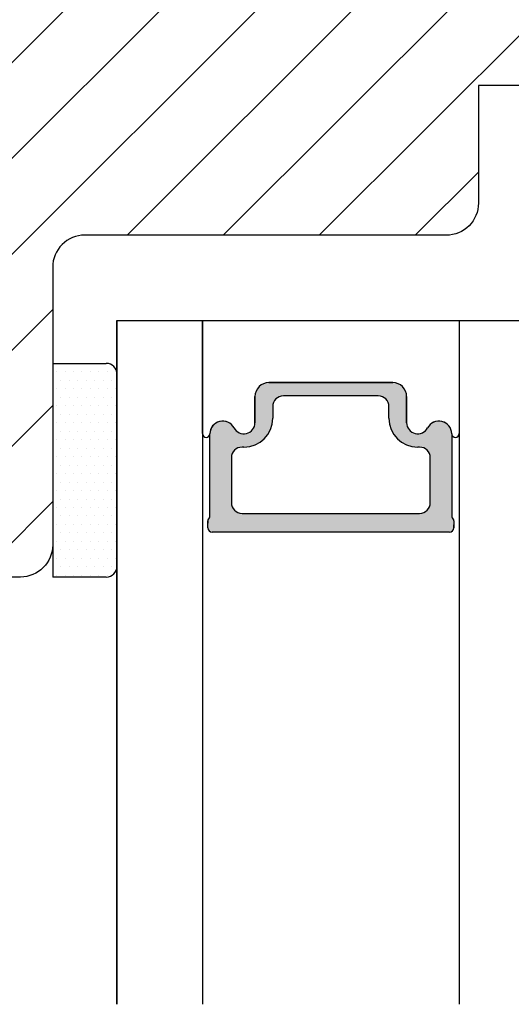
# Model space of a CAD drawing. Units: millimetres. Extents: x 2100 to 4897, y 296 to 972.
# Drawn here: x 3351 to 3374, y 560 to 606 of the extents above; entities that cross this region are included whole.
import ezdxf

# ---------------------------------------------------------------- set-up
doc = ezdxf.new("R2010")
doc.units = ezdxf.units.MM
for name, color, linetype, lineweight in [('03 FRAME', 40, 'Continuous', 25), ('04 FRAME HATCH', 40, 'Continuous', 0), ('07 GLASS', 151, 'Continuous', 25), ('13 GASKET', 254, 'Continuous', 25), ('14 GASKET HATCH', 254, 'Continuous', 0), ('19 PV', 7, 'Continuous', 25), ('20 PANEL', 22, 'Continuous', 25)]:
    doc.layers.add(name, color=color, linetype=linetype, lineweight=lineweight)

msp = doc.modelspace()

# ---------------------------------------------------------------- hatches: boundary and pattern name
at = {"layer": '04 FRAME HATCH'}
h = msp.add_hatch(dxfattribs=at)
h.set_pattern_fill('ANSI31', color=256, style=0)
h.set_pattern_definition([(45, (582.5298, 583.831), (-2.245064, 2.245064), [])])
h.paths.add_polyline_path([(3407.019, 607.475), (3407.019, 615.578, 0.378866), (3404.385, 618.555), (3357.019, 624.371), (3354.519, 624.371, -0.414214), (3353.019, 625.871), (3353.019, 638.871, 0.414214), (3351.519, 640.371), (3306.019, 640.371, 0.414214), (3303.019, 637.371), (3303.019, 583.371, 0.414214), (3306.019, 580.371), (3351.519, 580.371, 0.414214), (3353.019, 581.871), (3353.019, 594.871, -0.414214), (3354.519, 596.371), (3371.419, 596.371, 0.414214), (3372.919, 597.871), (3372.919, 603.371), (3385.319, 603.371), (3385.319, 597.871, 0.414214), (3386.819, 596.371), (3404.019, 596.371, 0.414214), (3407.019, 599.371)])
at = {"layer": '14 GASKET HATCH', "linetype": 'ByBlock'}
h = msp.add_hatch(dxfattribs=at)
h.set_pattern_fill('DOTS', color=256, scale=0.25, style=0)
h.set_pattern_definition([(7e-15, (0, 694.74938), (0.1984375, 0.396875), [0, -0.396875])])
h.paths.add_polyline_path([(3356.019, 580.871), (3356.019, 589.871, 0.414214), (3355.519, 590.371), (3353.019, 590.371), (3353.019, 580.414), (3353.019, 580.371), (3355.519, 580.371, 0.414214)])

# ---------------------------------------------------------------- linework, layer by layer
at = {"layer": '03 FRAME'}
msp.add_lwpolyline([(3303.019, 583.371), (3303.019, 637.371, -0.414214), (3306.019, 640.371), (3351.519, 640.371, -0.414214), (3353.019, 638.871), (3353.019, 625.871, 0.414214), (3354.519, 624.371), (3357.019, 624.371), (3404.385, 618.555, -0.378866), (3407.019, 615.578), (3407.019, 599.371, -0.414214), (3404.019, 596.371), (3386.819, 596.371, -0.414214), (3385.319, 597.871), (3385.319, 603.371), (3372.919, 603.371), (3372.919, 597.871, -0.414214), (3371.419, 596.371), (3354.519, 596.371, 0.414214), (3353.019, 594.871), (3353.019, 581.871, -0.414214), (3351.519, 580.371), (3306.019, 580.371, -0.414214)], format="xyb", close=True, dxfattribs=at)
at = {"layer": '07 GLASS'}
for p, q in [((3356.019, 592.371), (3393.019, 592.371)), ((3356.019, 592.371), (3356.019, 560.371)), ((3356.019, 560.371), (3356.019, 592.371)), ((3360.019, 592.371), (3360.019, 560.371)), ((3372.019, 592.371), (3372.019, 560.371))]:
    msp.add_line(p, q, dxfattribs=at)
at = {"layer": '13 GASKET'}
for p, q in [((3360.019, 587.081), (3360.019, 592.371)), ((3372.019, 592.371), (3372.019, 587.081)), ((3368.914, 589.471), (3363.124, 589.471)), ((3362.474, 588.821), (3362.474, 587.591)), ((3369.564, 587.591), (3369.564, 588.821))]:
    msp.add_line(p, q, dxfattribs=at)
at = {"layer": '13 GASKET', "linetype": 'ByBlock'}
for p, q in [((3353.019, 590.371), (3355.519, 590.371)), ((3356.019, 589.871), (3356.019, 581.385)), ((3353.019, 581.871), (3353.019, 580.371)), ((3356.019, 581.385), (3356.019, 580.871)), ((3355.519, 580.371), (3353.019, 580.371))]:
    msp.add_line(p, q, dxfattribs=at)
for centre, start, end in [((3355.519, 589.871), 0, 90), ((3355.519, 589.871), 0, 90), ((3355.519, 580.871), 270, 0), ((3355.519, 580.871), 270, 0)]:
    msp.add_arc(centre, 0.5, start, end, dxfattribs=at)
at = {"layer": '13 GASKET'}
for centre, radius, start, end in [((3363.124, 588.821), 0.65, 90, 180), ((3368.914, 588.821), 0.65, 0, 90), ((3360.965, 587.076), 0.596, 27.5293, 179.7008), ((3361.954, 587.591), 0.52, 207.5293, 0), ((3370.084, 587.591), 0.52, 180, 332.4707), ((3371.073, 587.076), 0.596, 0.2995, 152.4707), ((3360.194, 587.081), 0.175, 179.9957, 359.1607), ((3371.844, 587.081), 0.175, 180.8389, 0.0037)]:
    msp.add_arc(centre, radius, start, end, dxfattribs=at)
at = {"layer": '19 PV'}
for p, q in [((3363.124, 589.471), (3368.914, 589.471)), ((3362.474, 587.591), (3362.474, 588.821)), ((3368.234, 588.85), (3363.804, 588.85)), ((3369.564, 588.821), (3369.564, 587.591)), ((3363.304, 588.35), (3363.304, 587.8)), ((3368.734, 587.8), (3368.734, 588.35)), ((3360.369, 583.172), (3360.369, 587.076)), ((3371.669, 587.076), (3371.669, 583.172)), ((3361.954, 586.45), (3361.869, 586.45)), ((3370.169, 586.45), (3370.084, 586.45)), ((3361.369, 585.95), (3361.369, 583.85)), ((3370.669, 583.85), (3370.669, 585.95)), ((3360.269, 582.671), (3360.269, 582.999)), ((3361.869, 583.35), (3370.169, 583.35)), ((3371.769, 582.999), (3371.769, 582.671)), ((3371.569, 582.471), (3360.469, 582.471))]:
    msp.add_line(p, q, dxfattribs=at)
for centre, radius, start, end in [((3363.124, 588.821), 0.65, 90, 180), ((3368.914, 588.821), 0.65, 0, 90), ((3363.804, 588.35), 0.5, 90, 180), ((3368.234, 588.35), 0.5, 0, 90), ((3360.965, 587.076), 0.596, 27.5293, 180), ((3361.954, 587.591), 0.52, 207.5293, 0), ((3361.954, 587.8), 1.35, 270, 0), ((3370.084, 587.8), 1.35, 180, 270), ((3370.084, 587.591), 0.52, 180, 332.4707), ((3371.073, 587.076), 0.596, 0, 152.4707), ((3361.869, 585.95), 0.5, 90, 180), ((3370.169, 585.95), 0.5, 0, 90), ((3361.869, 583.85), 0.5, 180, 270), ((3370.169, 583.85), 0.5, 270, 0), ((3360.469, 582.999), 0.2, 120, 180), ((3371.569, 582.999), 0.2, 0, 60), ((3360.469, 582.671), 0.2, 180, 270), ((3371.569, 582.671), 0.2, 270, 0)]:
    msp.add_arc(centre, radius, start, end, dxfattribs=at)
at = {"layer": '19 PV', "color": 250, "linetype": 'Continuous'}
for points in [[(3362.842, 589.407), (3362.842, 586.788), (3362.909, 589.43)], [(3362.909, 589.43), (3362.842, 586.788), (3362.909, 586.845)], [(3362.909, 589.43), (3362.909, 586.845), (3362.979, 589.455)], [(3362.979, 589.455), (3362.909, 586.845), (3362.979, 586.928)], [(3362.979, 589.455), (3362.979, 586.928), (3363.046, 589.462)], [(3363.046, 589.462), (3362.979, 586.928), (3363.046, 587.006)], [(3363.046, 589.462), (3363.046, 587.006), (3363.124, 589.471)], [(3363.124, 589.471), (3363.046, 587.006), (3363.124, 587.133)], [(3363.124, 589.471), (3363.124, 587.133), (3363.157, 589.471)], [(3363.157, 589.471), (3363.124, 587.133), (3363.157, 587.187)], [(3363.157, 589.471), (3363.157, 587.187), (3363.238, 589.471)], [(3363.238, 589.471), (3363.157, 587.187), (3363.238, 587.382)], [(3363.238, 589.471), (3363.238, 587.382), (3363.287, 589.471)], [(3363.287, 589.471), (3363.238, 587.382), (3363.287, 587.588)], [(3363.287, 589.471), (3363.287, 587.588), (3363.304, 589.471)], [(3363.304, 589.471), (3363.287, 587.588), (3363.304, 587.8)], [(3363.304, 589.471), (3363.304, 588.35), (3363.321, 589.471)], [(3363.321, 589.471), (3363.304, 588.35), (3363.321, 588.479)], [(3363.321, 589.471), (3363.321, 588.479), (3363.371, 589.471)], [(3363.371, 589.471), (3363.321, 588.479), (3363.371, 588.6)], [(3363.371, 589.471), (3363.371, 588.6), (3363.45, 589.471)], [(3363.45, 589.471), (3363.371, 588.6), (3363.45, 588.703)], [(3363.45, 589.471), (3363.45, 588.703), (3363.554, 589.471)], [(3363.554, 589.471), (3363.45, 588.703), (3363.554, 588.783)], [(3363.554, 589.471), (3363.554, 588.783), (3363.675, 589.471)], [(3363.675, 589.471), (3363.554, 588.783), (3363.675, 588.833)], [(3363.675, 589.471), (3363.675, 588.833), (3363.804, 589.471)], [(3363.804, 589.471), (3363.675, 588.833), (3363.804, 588.85)], [(3363.804, 589.471), (3363.804, 588.85), (3368.234, 589.471)], [(3368.234, 589.471), (3363.804, 588.85), (3368.234, 588.85)], [(3368.234, 589.471), (3368.234, 588.85), (3368.363, 589.471)], [(3368.363, 589.471), (3368.234, 588.85), (3368.363, 588.833)], [(3368.363, 589.471), (3368.363, 588.833), (3368.484, 589.471)], [(3368.484, 589.471), (3368.363, 588.833), (3368.484, 588.783)], [(3368.484, 589.471), (3368.484, 588.783), (3368.588, 589.471)], [(3368.588, 589.471), (3368.484, 588.783), (3368.588, 588.703)], [(3368.588, 589.471), (3368.588, 588.703), (3368.667, 589.471)], [(3368.667, 589.471), (3368.588, 588.703), (3368.667, 588.6)], [(3368.667, 589.471), (3368.667, 588.6), (3368.717, 589.471)], [(3368.717, 589.471), (3368.667, 588.6), (3368.717, 588.479)], [(3368.717, 589.471), (3368.717, 588.479), (3368.734, 589.471)], [(3368.734, 589.471), (3368.717, 588.479), (3368.734, 588.35)], [(3368.734, 589.471), (3368.734, 587.8), (3368.751, 589.471)], [(3368.751, 589.471), (3368.734, 587.8), (3368.751, 587.588)], [(3368.751, 589.471), (3368.751, 587.588), (3368.8, 589.471)], [(3368.8, 589.471), (3368.751, 587.588), (3368.8, 587.382)], [(3368.8, 589.471), (3368.8, 587.382), (3368.881, 589.471)], [(3368.881, 589.471), (3368.8, 587.382), (3368.881, 587.187)], [(3368.881, 589.471), (3368.881, 587.187), (3368.914, 589.471)], [(3368.914, 589.471), (3368.881, 587.187), (3368.914, 587.133)], [(3368.914, 589.471), (3368.914, 587.133), (3368.992, 589.462)], [(3368.992, 589.462), (3368.914, 587.133), (3368.992, 587.006)], [(3368.992, 589.462), (3368.992, 587.006), (3369.059, 589.455)], [(3369.059, 589.455), (3368.992, 587.006), (3369.059, 586.928)], [(3369.059, 589.455), (3369.059, 586.928), (3369.129, 589.43)], [(3369.129, 589.43), (3369.059, 586.928), (3369.129, 586.845)], [(3369.129, 589.43), (3369.129, 586.845), (3369.196, 589.407)], [(3362.49, 588.966), (3362.49, 586.565), (3362.538, 589.103)], [(3362.538, 589.103), (3362.49, 586.565), (3362.538, 586.585)], [(3362.538, 589.103), (3362.538, 586.585), (3362.567, 589.149)], [(3362.567, 589.149), (3362.538, 586.585), (3362.567, 586.597)], [(3362.567, 589.149), (3362.567, 586.597), (3362.616, 589.226)], [(3362.616, 589.226), (3362.567, 586.597), (3362.616, 586.627)], [(3362.616, 589.226), (3362.616, 586.627), (3362.719, 589.329)], [(3362.719, 589.329), (3362.616, 586.627), (3362.719, 586.69)], [(3362.719, 589.329), (3362.719, 586.69), (3362.748, 589.348)], [(3362.748, 589.348), (3362.719, 586.69), (3362.748, 586.707)], [(3362.748, 589.348), (3362.748, 586.707), (3362.842, 589.407)], [(3362.842, 589.407), (3362.748, 586.707), (3362.842, 586.788)], [(3369.196, 589.407), (3369.129, 586.845), (3369.196, 586.788)], [(3369.196, 589.407), (3369.196, 586.788), (3369.291, 589.348)], [(3369.291, 589.348), (3369.196, 586.788), (3369.291, 586.707)], [(3369.291, 589.348), (3369.291, 586.707), (3369.319, 589.329)], [(3369.319, 589.329), (3369.291, 586.707), (3369.319, 586.69)], [(3369.319, 589.329), (3369.319, 586.69), (3369.422, 589.226)], [(3369.422, 589.226), (3369.319, 586.69), (3369.422, 586.627)], [(3369.422, 589.226), (3369.422, 586.627), (3369.471, 589.149)], [(3369.471, 589.149), (3369.422, 586.627), (3369.471, 586.597)], [(3369.471, 589.149), (3369.471, 586.597), (3369.5, 589.103)], [(3369.5, 589.103), (3369.471, 586.597), (3369.5, 586.585)], [(3369.5, 589.103), (3369.5, 586.585), (3369.548, 588.966)], [(3362.474, 588.821), (3362.474, 586.558), (3362.49, 588.966)], [(3362.49, 588.966), (3362.474, 586.558), (3362.49, 586.565)], [(3369.548, 588.966), (3369.5, 586.585), (3369.548, 586.565)], [(3369.548, 588.966), (3369.548, 586.565), (3369.564, 588.821)], [(3369.564, 588.821), (3369.548, 586.565), (3369.564, 586.558)], [(3360.627, 587.566), (3360.627, 582.471), (3360.754, 587.633)], [(3360.754, 587.633), (3360.627, 582.471), (3360.754, 582.471)], [(3360.754, 587.633), (3360.754, 582.471), (3360.894, 587.667)], [(3360.894, 587.667), (3360.754, 582.471), (3360.894, 582.471)], [(3360.894, 587.667), (3360.894, 582.471), (3361.038, 587.667)], [(3361.038, 587.667), (3360.894, 582.471), (3361.038, 582.471)], [(3361.038, 587.667), (3361.038, 582.471), (3361.177, 587.632)], [(3361.177, 587.632), (3361.038, 582.471), (3361.177, 582.471)], [(3361.177, 587.632), (3361.177, 582.471), (3361.304, 587.565)], [(3362.456, 587.454), (3362.456, 586.551), (3362.474, 587.591)], [(3362.474, 587.591), (3362.456, 586.551), (3362.474, 586.558)], [(3369.564, 587.591), (3369.564, 586.558), (3369.582, 587.454)], [(3370.734, 587.565), (3370.734, 582.471), (3370.861, 587.632)], [(3370.861, 587.632), (3370.734, 582.471), (3370.861, 582.471)], [(3370.861, 587.632), (3370.861, 582.471), (3371, 587.667)], [(3371, 587.667), (3370.861, 582.471), (3371, 582.471)], [(3371, 587.667), (3371, 582.471), (3371.144, 587.667)], [(3371.144, 587.667), (3371, 582.471), (3371.144, 582.471)], [(3371.144, 587.667), (3371.144, 582.471), (3371.284, 587.633)], [(3371.284, 587.633), (3371.144, 582.471), (3371.284, 582.471)], [(3371.284, 587.633), (3371.284, 582.471), (3371.411, 587.566)], [(3360.369, 587.076), (3360.369, 582.502), (3360.386, 587.218)], [(3360.386, 587.218), (3360.369, 582.502), (3360.386, 582.491)], [(3360.386, 587.218), (3360.386, 582.491), (3360.392, 587.234)], [(3360.392, 587.234), (3360.386, 582.491), (3360.392, 582.486)], [(3360.392, 587.234), (3360.392, 582.486), (3360.437, 587.353)], [(3360.437, 587.353), (3360.392, 582.486), (3360.437, 582.478)], [(3360.437, 587.353), (3360.437, 582.478), (3360.469, 587.398)], [(3360.469, 587.398), (3360.437, 582.478), (3360.469, 582.471)], [(3360.469, 587.398), (3360.469, 582.471), (3360.519, 587.471)], [(3360.519, 587.471), (3360.469, 582.471), (3360.519, 582.471)], [(3360.519, 587.471), (3360.519, 582.471), (3360.627, 587.566)], [(3360.627, 587.566), (3360.519, 582.471), (3360.627, 582.471)], [(3361.304, 587.565), (3361.177, 582.471), (3361.304, 582.471)], [(3361.304, 587.565), (3361.304, 582.471), (3361.369, 587.507)], [(3361.369, 587.507), (3361.304, 582.471), (3361.369, 582.471)], [(3361.369, 587.507), (3361.369, 585.95), (3361.386, 587.492)], [(3361.386, 587.492), (3361.369, 585.95), (3361.386, 586.079)], [(3361.386, 587.492), (3361.386, 586.079), (3361.412, 587.469)], [(3361.412, 587.469), (3361.386, 586.079), (3361.412, 586.141)], [(3361.412, 587.469), (3361.412, 586.141), (3361.436, 587.434)], [(3361.436, 587.434), (3361.412, 586.141), (3361.436, 586.2)], [(3361.436, 587.434), (3361.436, 586.2), (3361.493, 587.351)], [(3361.493, 587.351), (3361.436, 586.2), (3361.493, 586.274)], [(3361.493, 587.351), (3361.493, 586.274), (3361.515, 587.319)], [(3361.515, 587.319), (3361.493, 586.274), (3361.515, 586.303)], [(3361.515, 587.319), (3361.515, 586.303), (3361.572, 587.238)], [(3361.572, 587.238), (3361.515, 586.303), (3361.572, 586.347)], [(3361.572, 587.238), (3361.572, 586.347), (3361.619, 587.199)], [(3361.619, 587.199), (3361.572, 586.347), (3361.619, 586.383)], [(3361.619, 587.199), (3361.619, 586.383), (3361.679, 587.15)], [(3361.679, 587.15), (3361.619, 586.383), (3361.679, 586.407)], [(3361.679, 587.15), (3361.679, 586.407), (3361.74, 587.123)], [(3362.165, 587.12), (3362.165, 586.466), (3362.206, 587.136)], [(3362.206, 587.136), (3362.165, 586.466), (3362.206, 586.476)], [(3362.206, 587.136), (3362.206, 586.476), (3362.317, 587.219)], [(3362.317, 587.219), (3362.206, 586.476), (3362.317, 586.503)], [(3362.317, 587.219), (3362.317, 586.503), (3362.371, 587.288)], [(3362.371, 587.288), (3362.317, 586.503), (3362.371, 586.516)], [(3362.371, 587.288), (3362.371, 586.516), (3362.402, 587.327)], [(3362.402, 587.327), (3362.371, 586.516), (3362.402, 586.528)], [(3362.402, 587.327), (3362.402, 586.528), (3362.456, 587.454)], [(3362.456, 587.454), (3362.402, 586.528), (3362.456, 586.551)], [(3369.582, 587.454), (3369.564, 586.558), (3369.582, 586.551)], [(3369.582, 587.454), (3369.582, 586.551), (3369.636, 587.327)], [(3369.636, 587.327), (3369.582, 586.551), (3369.636, 586.528)], [(3369.636, 587.327), (3369.636, 586.528), (3369.667, 587.288)], [(3369.667, 587.288), (3369.636, 586.528), (3369.667, 586.516)], [(3369.667, 587.288), (3369.667, 586.516), (3369.721, 587.219)], [(3369.721, 587.219), (3369.667, 586.516), (3369.721, 586.503)], [(3369.721, 587.219), (3369.721, 586.503), (3369.832, 587.136)], [(3369.832, 587.136), (3369.721, 586.503), (3369.832, 586.476)], [(3369.832, 587.136), (3369.832, 586.476), (3369.873, 587.12)], [(3370.298, 587.123), (3370.298, 586.433), (3370.359, 587.15)], [(3370.359, 587.15), (3370.298, 586.433), (3370.359, 586.407)], [(3370.359, 587.15), (3370.359, 586.407), (3370.419, 587.199)], [(3370.419, 587.199), (3370.359, 586.407), (3370.419, 586.383)], [(3370.419, 587.199), (3370.419, 586.383), (3370.466, 587.238)], [(3370.466, 587.238), (3370.419, 586.383), (3370.466, 586.347)], [(3370.466, 587.238), (3370.466, 586.347), (3370.523, 587.319)], [(3370.523, 587.319), (3370.466, 586.347), (3370.523, 586.303)], [(3370.523, 587.319), (3370.523, 586.303), (3370.545, 587.351)], [(3370.545, 587.351), (3370.523, 586.303), (3370.545, 586.274)], [(3370.545, 587.351), (3370.545, 586.274), (3370.602, 587.434)], [(3370.602, 587.434), (3370.545, 586.274), (3370.602, 586.2)], [(3370.602, 587.434), (3370.602, 586.2), (3370.626, 587.469)], [(3370.626, 587.469), (3370.602, 586.2), (3370.626, 586.141)], [(3370.626, 587.469), (3370.626, 586.141), (3370.652, 587.492)], [(3370.652, 587.492), (3370.626, 586.141), (3370.652, 586.079)], [(3370.652, 587.492), (3370.652, 586.079), (3370.669, 587.507)], [(3370.669, 587.507), (3370.652, 586.079), (3370.669, 585.95)], [(3370.669, 587.507), (3370.669, 582.471), (3370.734, 587.565)], [(3370.734, 587.565), (3370.669, 582.471), (3370.734, 582.471)], [(3371.411, 587.566), (3371.284, 582.471), (3371.411, 582.471)], [(3371.411, 587.566), (3371.411, 582.471), (3371.519, 587.471)], [(3371.519, 587.471), (3371.411, 582.471), (3371.519, 582.471)], [(3371.519, 587.471), (3371.519, 582.471), (3371.569, 587.398)], [(3371.569, 587.398), (3371.519, 582.471), (3371.569, 582.471)], [(3371.569, 587.398), (3371.569, 582.471), (3371.601, 587.353)], [(3371.601, 587.353), (3371.569, 582.471), (3371.601, 582.478)], [(3371.601, 587.353), (3371.601, 582.478), (3371.646, 587.234)], [(3371.646, 587.234), (3371.601, 582.478), (3371.646, 582.486)], [(3371.646, 587.234), (3371.646, 582.486), (3371.652, 587.218)], [(3371.652, 587.218), (3371.646, 582.486), (3371.652, 582.491)], [(3371.652, 587.218), (3371.652, 582.491), (3371.669, 587.076)], [(3361.74, 587.123), (3361.679, 586.407), (3361.74, 586.433)], [(3361.74, 587.123), (3361.74, 586.433), (3361.804, 587.093)], [(3361.804, 587.093), (3361.74, 586.433), (3361.804, 586.441)], [(3361.804, 587.093), (3361.804, 586.441), (3361.869, 587.083)], [(3361.869, 587.083), (3361.804, 586.441), (3361.869, 586.45)], [(3361.869, 587.083), (3361.869, 586.45), (3361.941, 587.071)], [(3361.941, 587.071), (3361.869, 586.45), (3361.941, 586.45)], [(3361.941, 587.071), (3361.941, 586.45), (3361.954, 587.073)], [(3361.954, 587.073), (3361.941, 586.45), (3361.954, 586.45)], [(3361.954, 587.073), (3361.954, 586.45), (3362.078, 587.086)], [(3362.078, 587.086), (3361.954, 586.45), (3362.078, 586.459)], [(3362.078, 587.086), (3362.078, 586.459), (3362.165, 587.12)], [(3362.165, 587.12), (3362.078, 586.459), (3362.165, 586.466)], [(3369.873, 587.12), (3369.832, 586.476), (3369.873, 586.466)], [(3369.873, 587.12), (3369.873, 586.466), (3369.96, 587.086)], [(3369.96, 587.086), (3369.873, 586.466), (3369.96, 586.459)], [(3369.96, 587.086), (3369.96, 586.459), (3370.084, 587.073)], [(3370.084, 587.073), (3369.96, 586.459), (3370.084, 586.45)], [(3370.084, 587.073), (3370.084, 586.45), (3370.097, 587.071)], [(3370.097, 587.071), (3370.084, 586.45), (3370.097, 586.45)], [(3370.097, 587.071), (3370.097, 586.45), (3370.169, 587.083)], [(3370.169, 587.083), (3370.097, 586.45), (3370.169, 586.45)], [(3370.169, 587.083), (3370.169, 586.45), (3370.234, 587.093)], [(3370.234, 587.093), (3370.169, 586.45), (3370.234, 586.441)], [(3370.234, 587.093), (3370.234, 586.441), (3370.298, 587.123)], [(3370.298, 587.123), (3370.234, 586.441), (3370.298, 586.433)], [(3371.669, 587.076), (3371.652, 582.491), (3371.669, 582.502)], [(3361.369, 583.85), (3361.369, 582.471), (3361.386, 583.72)], [(3361.386, 583.72), (3361.369, 582.471), (3361.386, 582.471)], [(3361.386, 583.72), (3361.386, 582.471), (3361.412, 583.659)], [(3361.412, 583.659), (3361.386, 582.471), (3361.412, 582.471)], [(3361.412, 583.659), (3361.412, 582.471), (3361.436, 583.6)], [(3361.436, 583.6), (3361.412, 582.471), (3361.436, 582.471)], [(3361.436, 583.6), (3361.436, 582.471), (3361.493, 583.525)], [(3361.493, 583.525), (3361.436, 582.471), (3361.493, 582.471)], [(3361.493, 583.525), (3361.493, 582.471), (3361.515, 583.496)], [(3361.515, 583.496), (3361.493, 582.471), (3361.515, 582.471)], [(3361.515, 583.496), (3361.515, 582.471), (3361.572, 583.452)], [(3361.572, 583.452), (3361.515, 582.471), (3361.572, 582.471)], [(3361.572, 583.452), (3361.572, 582.471), (3361.619, 583.417)], [(3370.419, 583.417), (3370.419, 582.471), (3370.466, 583.452)], [(3370.466, 583.452), (3370.419, 582.471), (3370.466, 582.471)], [(3370.466, 583.452), (3370.466, 582.471), (3370.523, 583.496)], [(3370.523, 583.496), (3370.466, 582.471), (3370.523, 582.471)], [(3370.523, 583.496), (3370.523, 582.471), (3370.545, 583.525)], [(3370.545, 583.525), (3370.523, 582.471), (3370.545, 582.471)], [(3370.545, 583.525), (3370.545, 582.471), (3370.602, 583.6)], [(3370.602, 583.6), (3370.545, 582.471), (3370.602, 582.471)], [(3370.602, 583.6), (3370.602, 582.471), (3370.626, 583.659)], [(3370.626, 583.659), (3370.602, 582.471), (3370.626, 582.471)], [(3370.626, 583.659), (3370.626, 582.471), (3370.652, 583.72)], [(3370.652, 583.72), (3370.626, 582.471), (3370.652, 582.471)], [(3370.652, 583.72), (3370.652, 582.471), (3370.669, 583.85)], [(3370.669, 583.85), (3370.652, 582.471), (3370.669, 582.471)], [(3360.269, 582.999), (3360.269, 582.671), (3360.281, 583.067)], [(3360.281, 583.067), (3360.269, 582.671), (3360.281, 582.611)], [(3360.281, 583.067), (3360.281, 582.611), (3360.284, 583.073)], [(3360.284, 583.073), (3360.281, 582.611), (3360.284, 582.595)], [(3360.284, 583.073), (3360.284, 582.595), (3360.316, 583.128)], [(3360.316, 583.128), (3360.284, 582.595), (3360.316, 582.547)], [(3360.316, 583.128), (3360.316, 582.547), (3360.328, 583.138)], [(3360.328, 583.138), (3360.316, 582.547), (3360.328, 582.53)], [(3360.328, 583.138), (3360.328, 582.53), (3360.369, 583.172)], [(3360.369, 583.172), (3360.328, 582.53), (3360.369, 582.502)], [(3361.619, 583.417), (3361.572, 582.471), (3361.619, 582.471)], [(3361.619, 583.417), (3361.619, 582.471), (3361.679, 583.392)], [(3361.679, 583.392), (3361.619, 582.471), (3361.679, 582.471)], [(3361.679, 583.392), (3361.679, 582.471), (3361.74, 583.367)], [(3361.74, 583.367), (3361.679, 582.471), (3361.74, 582.471)], [(3361.74, 583.367), (3361.74, 582.471), (3361.804, 583.358)], [(3361.804, 583.358), (3361.74, 582.471), (3361.804, 582.471)], [(3361.804, 583.358), (3361.804, 582.471), (3361.869, 583.35)], [(3361.869, 583.35), (3361.804, 582.471), (3361.869, 582.471)], [(3361.869, 583.35), (3361.869, 582.471), (3361.941, 583.35)], [(3361.941, 583.35), (3361.869, 582.471), (3361.941, 582.471)], [(3361.941, 583.35), (3361.941, 582.471), (3361.954, 583.35)], [(3361.954, 583.35), (3361.941, 582.471), (3361.954, 582.471)], [(3361.954, 583.35), (3361.954, 582.471), (3362.078, 583.35)], [(3362.078, 583.35), (3361.954, 582.471), (3362.078, 582.471)], [(3362.078, 583.35), (3362.078, 582.471), (3362.165, 583.35)], [(3362.165, 583.35), (3362.078, 582.471), (3362.165, 582.471)], [(3362.165, 583.35), (3362.165, 582.471), (3362.206, 583.35)], [(3362.206, 583.35), (3362.165, 582.471), (3362.206, 582.471)], [(3362.206, 583.35), (3362.206, 582.471), (3362.317, 583.35)], [(3362.317, 583.35), (3362.206, 582.471), (3362.317, 582.471)], [(3362.317, 583.35), (3362.317, 582.471), (3362.371, 583.35)], [(3362.371, 583.35), (3362.317, 582.471), (3362.371, 582.471)], [(3362.371, 583.35), (3362.371, 582.471), (3362.402, 583.35)], [(3362.402, 583.35), (3362.371, 582.471), (3362.402, 582.471)], [(3362.402, 583.35), (3362.402, 582.471), (3362.456, 583.35)], [(3362.456, 583.35), (3362.402, 582.471), (3362.456, 582.471)], [(3362.456, 583.35), (3362.456, 582.471), (3362.474, 583.35)], [(3362.474, 583.35), (3362.456, 582.471), (3362.474, 582.471)], [(3362.474, 583.35), (3362.474, 582.471), (3362.49, 583.35)], [(3362.49, 583.35), (3362.474, 582.471), (3362.49, 582.471)], [(3362.49, 583.35), (3362.49, 582.471), (3362.538, 583.35)], [(3362.538, 583.35), (3362.49, 582.471), (3362.538, 582.471)], [(3362.538, 583.35), (3362.538, 582.471), (3362.567, 583.35)], [(3362.567, 583.35), (3362.538, 582.471), (3362.567, 582.471)], [(3362.567, 583.35), (3362.567, 582.471), (3362.616, 583.35)], [(3362.616, 583.35), (3362.567, 582.471), (3362.616, 582.471)], [(3362.616, 583.35), (3362.616, 582.471), (3362.719, 583.35)], [(3362.719, 583.35), (3362.616, 582.471), (3362.719, 582.471)], [(3362.719, 583.35), (3362.719, 582.471), (3362.748, 583.35)], [(3362.748, 583.35), (3362.719, 582.471), (3362.748, 582.471)], [(3362.748, 583.35), (3362.748, 582.471), (3362.842, 583.35)], [(3362.842, 583.35), (3362.748, 582.471), (3362.842, 582.471)], [(3362.842, 583.35), (3362.842, 582.471), (3362.909, 583.35)], [(3362.909, 583.35), (3362.842, 582.471), (3362.909, 582.471)], [(3362.909, 583.35), (3362.909, 582.471), (3362.979, 583.35)], [(3362.979, 583.35), (3362.909, 582.471), (3362.979, 582.471)], [(3362.979, 583.35), (3362.979, 582.471), (3363.046, 583.35)], [(3363.046, 583.35), (3362.979, 582.471), (3363.046, 582.471)], [(3363.046, 583.35), (3363.046, 582.471), (3363.124, 583.35)], [(3363.124, 583.35), (3363.046, 582.471), (3363.124, 582.471)], [(3363.124, 583.35), (3363.124, 582.471), (3363.157, 583.35)], [(3363.157, 583.35), (3363.124, 582.471), (3363.157, 582.471)], [(3363.157, 583.35), (3363.157, 582.471), (3363.238, 583.35)], [(3363.238, 583.35), (3363.157, 582.471), (3363.238, 582.471)], [(3363.238, 583.35), (3363.238, 582.471), (3363.287, 583.35)], [(3363.287, 583.35), (3363.238, 582.471), (3363.287, 582.471)], [(3363.287, 583.35), (3363.287, 582.471), (3363.304, 583.35)], [(3363.304, 583.35), (3363.287, 582.471), (3363.304, 582.471)], [(3363.304, 583.35), (3363.304, 582.471), (3363.321, 583.35)], [(3363.321, 583.35), (3363.304, 582.471), (3363.321, 582.471)], [(3363.321, 583.35), (3363.321, 582.471), (3363.371, 583.35)], [(3363.371, 583.35), (3363.321, 582.471), (3363.371, 582.471)], [(3363.371, 583.35), (3363.371, 582.471), (3363.45, 583.35)], [(3363.45, 583.35), (3363.371, 582.471), (3363.45, 582.471)], [(3363.45, 583.35), (3363.45, 582.471), (3363.554, 583.35)], [(3363.554, 583.35), (3363.45, 582.471), (3363.554, 582.471)], [(3363.554, 583.35), (3363.554, 582.471), (3363.675, 583.35)], [(3363.675, 583.35), (3363.554, 582.471), (3363.675, 582.471)], [(3363.675, 583.35), (3363.675, 582.471), (3363.804, 583.35)], [(3363.804, 583.35), (3363.675, 582.471), (3363.804, 582.471)], [(3363.804, 583.35), (3363.804, 582.471), (3368.234, 583.35)], [(3368.234, 583.35), (3363.804, 582.471), (3368.234, 582.471)], [(3368.234, 583.35), (3368.234, 582.471), (3368.363, 583.35)], [(3368.363, 583.35), (3368.234, 582.471), (3368.363, 582.471)], [(3368.363, 583.35), (3368.363, 582.471), (3368.484, 583.35)], [(3368.484, 583.35), (3368.363, 582.471), (3368.484, 582.471)], [(3368.484, 583.35), (3368.484, 582.471), (3368.588, 583.35)], [(3368.588, 583.35), (3368.484, 582.471), (3368.588, 582.471)], [(3368.588, 583.35), (3368.588, 582.471), (3368.667, 583.35)], [(3368.667, 583.35), (3368.588, 582.471), (3368.667, 582.471)], [(3368.667, 583.35), (3368.667, 582.471), (3368.717, 583.35)], [(3368.717, 583.35), (3368.667, 582.471), (3368.717, 582.471)], [(3368.717, 583.35), (3368.717, 582.471), (3368.734, 583.35)], [(3368.734, 583.35), (3368.717, 582.471), (3368.734, 582.471)], [(3368.734, 583.35), (3368.734, 582.471), (3368.751, 583.35)], [(3368.751, 583.35), (3368.734, 582.471), (3368.751, 582.471)], [(3368.751, 583.35), (3368.751, 582.471), (3368.8, 583.35)], [(3368.8, 583.35), (3368.751, 582.471), (3368.8, 582.471)], [(3368.8, 583.35), (3368.8, 582.471), (3368.881, 583.35)], [(3368.881, 583.35), (3368.8, 582.471), (3368.881, 582.471)], [(3368.881, 583.35), (3368.881, 582.471), (3368.914, 583.35)], [(3368.914, 583.35), (3368.881, 582.471), (3368.914, 582.471)], [(3368.914, 583.35), (3368.914, 582.471), (3368.992, 583.35)], [(3368.992, 583.35), (3368.914, 582.471), (3368.992, 582.471)], [(3368.992, 583.35), (3368.992, 582.471), (3369.059, 583.35)], [(3369.059, 583.35), (3368.992, 582.471), (3369.059, 582.471)], [(3369.059, 583.35), (3369.059, 582.471), (3369.129, 583.35)], [(3369.129, 583.35), (3369.059, 582.471), (3369.129, 582.471)], [(3369.129, 583.35), (3369.129, 582.471), (3369.196, 583.35)], [(3369.196, 583.35), (3369.129, 582.471), (3369.196, 582.471)], [(3369.196, 583.35), (3369.196, 582.471), (3369.291, 583.35)], [(3369.291, 583.35), (3369.196, 582.471), (3369.291, 582.471)], [(3369.291, 583.35), (3369.291, 582.471), (3369.319, 583.35)], [(3369.319, 583.35), (3369.291, 582.471), (3369.319, 582.471)], [(3369.319, 583.35), (3369.319, 582.471), (3369.422, 583.35)], [(3369.422, 583.35), (3369.319, 582.471), (3369.422, 582.471)], [(3369.422, 583.35), (3369.422, 582.471), (3369.471, 583.35)], [(3369.471, 583.35), (3369.422, 582.471), (3369.471, 582.471)], [(3369.471, 583.35), (3369.471, 582.471), (3369.5, 583.35)], [(3369.5, 583.35), (3369.471, 582.471), (3369.5, 582.471)], [(3369.5, 583.35), (3369.5, 582.471), (3369.548, 583.35)], [(3369.548, 583.35), (3369.5, 582.471), (3369.548, 582.471)], [(3369.548, 583.35), (3369.548, 582.471), (3369.564, 583.35)], [(3369.564, 583.35), (3369.548, 582.471), (3369.564, 582.471)], [(3369.564, 583.35), (3369.564, 582.471), (3369.582, 583.35)], [(3369.582, 583.35), (3369.564, 582.471), (3369.582, 582.471)], [(3369.582, 583.35), (3369.582, 582.471), (3369.636, 583.35)], [(3369.636, 583.35), (3369.582, 582.471), (3369.636, 582.471)], [(3369.636, 583.35), (3369.636, 582.471), (3369.667, 583.35)], [(3369.667, 583.35), (3369.636, 582.471), (3369.667, 582.471)], [(3369.667, 583.35), (3369.667, 582.471), (3369.721, 583.35)], [(3369.721, 583.35), (3369.667, 582.471), (3369.721, 582.471)], [(3369.721, 583.35), (3369.721, 582.471), (3369.832, 583.35)], [(3369.832, 583.35), (3369.721, 582.471), (3369.832, 582.471)], [(3369.832, 583.35), (3369.832, 582.471), (3369.873, 583.35)], [(3369.873, 583.35), (3369.832, 582.471), (3369.873, 582.471)], [(3369.873, 583.35), (3369.873, 582.471), (3369.96, 583.35)], [(3369.96, 583.35), (3369.873, 582.471), (3369.96, 582.471)], [(3369.96, 583.35), (3369.96, 582.471), (3370.084, 583.35)], [(3370.084, 583.35), (3369.96, 582.471), (3370.084, 582.471)], [(3370.084, 583.35), (3370.084, 582.471), (3370.097, 583.35)], [(3370.097, 583.35), (3370.084, 582.471), (3370.097, 582.471)], [(3370.097, 583.35), (3370.097, 582.471), (3370.169, 583.35)], [(3370.169, 583.35), (3370.097, 582.471), (3370.169, 582.471)], [(3370.169, 583.35), (3370.169, 582.471), (3370.234, 583.358)], [(3370.234, 583.358), (3370.169, 582.471), (3370.234, 582.471)], [(3370.234, 583.358), (3370.234, 582.471), (3370.298, 583.367)], [(3370.298, 583.367), (3370.234, 582.471), (3370.298, 582.471)], [(3370.298, 583.367), (3370.298, 582.471), (3370.359, 583.392)], [(3370.359, 583.392), (3370.298, 582.471), (3370.359, 582.471)], [(3370.359, 583.392), (3370.359, 582.471), (3370.419, 583.417)], [(3370.419, 583.417), (3370.359, 582.471), (3370.419, 582.471)], [(3371.669, 583.172), (3371.669, 582.502), (3371.71, 583.138)], [(3371.71, 583.138), (3371.669, 582.502), (3371.71, 582.53)], [(3371.71, 583.138), (3371.71, 582.53), (3371.722, 583.128)], [(3371.722, 583.128), (3371.71, 582.53), (3371.722, 582.547)], [(3371.722, 583.128), (3371.722, 582.547), (3371.754, 583.073)], [(3371.754, 583.073), (3371.722, 582.547), (3371.754, 582.595)], [(3371.754, 583.073), (3371.754, 582.595), (3371.757, 583.067)], [(3371.757, 583.067), (3371.754, 582.595), (3371.757, 582.611)], [(3371.757, 583.067), (3371.757, 582.611), (3371.769, 582.999)], [(3371.769, 582.999), (3371.757, 582.611), (3371.769, 582.671)]]:
    msp.add_solid(points, dxfattribs=at)
at = {"layer": '20 PANEL'}
msp.add_line((3356.019, 592.371), (3393.019, 592.371), dxfattribs=at)

doc.saveas('drawing.dxf')
